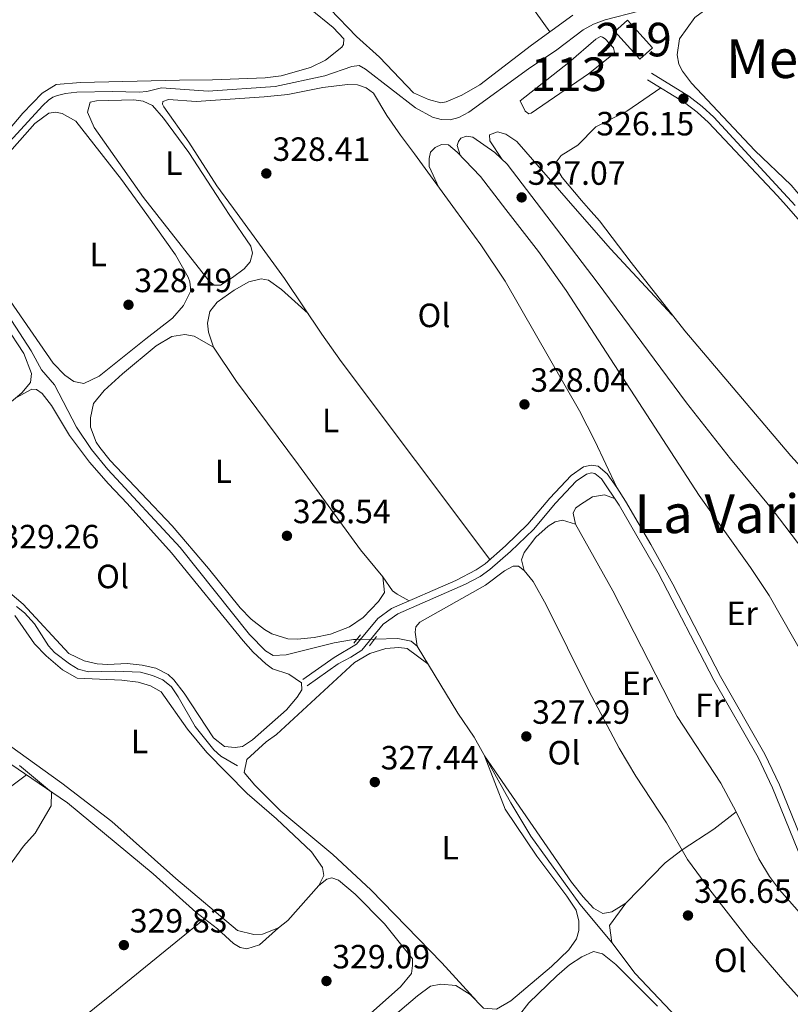
# Model space of a CAD drawing. Extents: x 594754 to 601708, y 664508 to 669230.
# Drawn here: x 598312 to 598542, y 666635 to 666928 of the extents above; entities that cross this region are included whole.
import ezdxf
from ezdxf.enums import TextEntityAlignment as Align

# ---------------------------------------------------------------- set-up
doc = ezdxf.new("R2010")
doc.units = 0
doc.header["$MEASUREMENT"] = 0
for name, pattern in [('DGN Style 2', [78.49170000000001, 47.09502000000001, -31.39668]), ('DGN Style 3', [109.88838000000001, 78.49170000000001, -31.39668]), ('DGN Style 5', [54.94419, 23.54751, -31.39668]), ('DGN Style 7', [156.98340000000002, 70.64253000000001, -31.39668, 23.54751, -31.39668])]:
    doc.linetypes.add(name, pattern=pattern)
for name, color, linetype in [('Nivel 12', 7, 'Continuous'), ('Nivel 13', 7, 'Continuous'), ('Nivel 15', 7, 'Continuous'), ('Nivel 21', 7, 'Continuous'), ('Nivel 22', 7, 'Continuous'), ('Nivel 32', 7, 'Continuous'), ('Nivel 36', 7, 'Continuous'), ('Nivel 37', 7, 'Continuous'), ('Nivel 41', 7, 'Continuous'), ('Nivel 45', 7, 'Continuous'), ('Nivel 48', 7, 'Continuous'), ('Nivel 5', 7, 'Continuous'), ('Nivel 51', 7, 'Continuous'), ('Nivel 52', 7, 'Continuous'), ('Nivel 7', 7, 'Continuous')]:
    doc.layers.add(name, color=color, linetype=linetype)
doc.styles.add('Style-arial', font='arial.shx', dxfattribs={"bigfont": 'arialbig.shx'})
doc.styles.add('Style-arialn', font='arialn.shx', dxfattribs={"bigfont": 'arialnbig.shx'})
doc.styles.add('Style-times', font='times.shx', dxfattribs={"bigfont": 'timesbig.shx'})

# ---------------------------------------------------------------- blocks, each defined once
blk = doc.blocks.new('5PATER')
at = {"layer": 'Nivel 7', "linetype": 'Continuous', "lineweight": 0}
h = blk.add_hatch(color=53, dxfattribs=at)
edge = h.paths.add_edge_path()
edge.add_ellipse((0, 0), major_axis=(-1.095731442945027, -1.110710700472634), ratio=0.9994222409660316, start_angle=0, end_angle=360)

msp = doc.modelspace()

# ---------------------------------------------------------------- linework, layer by layer
at = {"layer": 'Nivel 12', "color": 142, "linetype": 'Continuous', "lineweight": 0}
msp.add_polyline3d([(598485.2960000001, 666922.8940000001, 326.601), (598485.9140000001, 666922.7779999999, 326.601), (598486.6980000001, 666922.23, 326.601), (598489.129, 666919.5560000001, 326.601), (598489.436, 666918.1470000001, 326.55), (598488.5830000001, 666917.274, 326.524), (598481.7309999999, 666911.8330000001, 326.524), (598464.6229999999, 666900.0760000001, 326.524), (598463.9920000001, 666899.9280000001, 326.524), (598462.8300000001, 666900.693, 326.524), (598461.422, 666903.744, 326.473), (598475.871, 666915.1939999999, 326.447), (598483.94, 666922.1300000001, 326.319), (598485.2960000001, 666922.8940000001, 326.601)], dxfattribs=at)
at = {"layer": 'Nivel 13', "color": 4, "linetype": 'Continuous', "lineweight": 0}
for points in [[(598299.358, 666880.845, 329.14), (598319.2609999999, 666902.3360000001, 329.089), (598320.9110000001, 666903.979, 329.089), (598322.223, 666904.888, 329.089), (598323.565, 666905.405, 329.089), (598325.922, 666906.0009999999, 329.063), (598329.352, 666906.351, 329.012), (598339.9180000001, 666906.6000000001, 328.986), (598347.925, 666906.3200000001, 328.961), (598350.179, 666906.5449999999, 328.884), (598354.6070000001, 666907.5989999999, 328.704), (598368.4280000001, 666906.6540000001, 328.704), (598388.3870000001, 666908.048, 328.627), (598403.169, 666911.2280000001, 328.525), (598411.2860000001, 666913.953, 328.371), (598413.3859999999, 666914.2649999999, 328.217), (598415.315, 666913.1640000001, 328.166), (598430.1740000001, 666901.665, 327.935), (598435.3119999999, 666898.906, 327.832), (598437.8219999999, 666898.1799999999, 327.755), (598440.5730000001, 666898.148, 327.653), (598443.0860000001, 666898.854, 327.55), (598446.0930000001, 666900.406, 327.55), (598463.899, 666913.354, 327.448), (598472.284, 666918.9639999999, 327.319), (598480.1499999999, 666924.912, 326.755), (598483.213, 666926.584, 326.73), (598486.7320000001, 666927.896, 326.678), (598506.763, 666933.017, 326.345)], [(598287.405, 666868.8840000001, 329.116), (598292.94, 666861.9639999999, 328.971), (598309.9140000001, 666838.3489999999, 328.817), (598315.7720000001, 666829.324, 328.637), (598318.8489999999, 666823.6540000001, 328.612), (598322.645, 666819.237, 328.612), (598329.202, 666806.632, 328.28), (598333.747, 666799.9040000001, 328.229), (598338.564, 666794, 328.331), (598360.074, 666770.781, 328.484), (598380.7620000001, 666744.869, 328.407), (598385.5689999999, 666739.9850000001, 328.229), (598387.8659999999, 666738.565, 328.178), (598391.6969999999, 666738.771, 328.101), (598405.9920000001, 666742.327, 327.821), (598411.754, 666743.3859999999, 327.668), (598412.7930000001, 666743.406, 327.647)], [(598311.342, 666753.186, 328.927), (598313.757, 666751.318, 328.85), (598316.716, 666748.003, 328.825), (598320.882, 666741.443, 328.748), (598322.69, 666739.4920000001, 328.723), (598327.115, 666736.146, 328.723), (598329.7280000001, 666734.56, 328.723), (598332.771, 666733.699, 328.723), (598340.7790000001, 666733.9439999999, 328.697), (598348.297, 666733.6259999999, 328.697), (598351.8470000001, 666732.659, 328.672), (598354.912, 666731.3189999999, 328.621), (598357.5149999999, 666729.2550000001, 328.595), (598359.557, 666726.31, 328.595), (598364.598, 666717.436, 328.493), (598370.1599999999, 666710.527, 328.238), (598372.192, 666708.6030000001, 328.187), (598377.2010000001, 666705.756, 327.983)], [(598418.057, 666743.5109999999, 327.545), (598424.9269999999, 666743.649, 327.413), (598428.896, 666742.8640000001, 327.387), (598430.683, 666741.4240000001, 327.387), (598442.8230000001, 666721.399, 327.234), (598447.6780000001, 666714.2509999999, 327.234), (598458.585, 666694.7620000001, 326.954), (598464.56, 666684.784, 326.928), (598479.149, 666664.517, 326.903), (598488.6980000001, 666653.156, 326.648), (598495.612, 666643.8910000001, 326.367), (598518.5360000001, 666619.686, 326.112), (598521.3289999999, 666616.0560000001, 326.087), (598527.851, 666610.8489999999, 326.087), (598530.311, 666608.087, 326.01), (598532.131, 666605.179, 326.01)]]:
    msp.add_polyline3d(points, dxfattribs=at)
at = {"layer": 'Nivel 15', "color": 1, "linetype": 'Continuous', "lineweight": 13, "extrusion": (-0.00306968643378983, 0.003413781078285445, 0.999989461506444), "elevation": 768.6182301472738, "flags": 128}
msp.add_lwpolyline([(598498.9734142639, 666920.8392317526), (598491.5452927065, 666929.0992798836), (598487.7753104689, 666925.7092601301), (598495.2034320263, 666917.4492119991), (598498.9734142639, 666920.8392317526)], dxfattribs=at)
at = {"layer": 'Nivel 21', "color": 1, "linetype": 'DGN Style 2', "lineweight": 0, "elevation": 328.152, "flags": 128}
msp.add_lwpolyline([(598413.855, 666744.744), (598411.889, 666742.267)], dxfattribs=at)
at = {"layer": 'Nivel 21', "color": 1, "linetype": 'DGN Style 2', "lineweight": 0, "extrusion": (0.004360287277719623, 0.005737548099600571, 0.9999740338812106), "elevation": 6762.872873494022, "flags": 128}
msp.add_lwpolyline([(598409.4083461715, 666713.6707083178), (598411.5074352266, 666716.4327537806)], dxfattribs=at)
at = {"layer": 'Nivel 21', "color": 7, "linetype": 'DGN Style 3', "lineweight": 0}
for points in [[(598543.3319999999, 666872.6240000001, 325.729), (598519.014, 666898.935, 326.123), (598515.548, 666902.101, 326.15), (598511.5660000001, 666905.1359999999, 326.149), (598500.446, 666911.9720000001, 326.021)], [(598396.612, 666731.4510000001, 329.266), (598406.03, 666738.017, 328.909), (598412.683, 666741.936, 328.271), (598419.0220000001, 666749.6340000001, 328.269), (598423.058, 666752.5930000001, 328.271), (598442.213, 666760.956, 328.104), (598448.3, 666764.1030000001, 328.084), (598450.97, 666765.9450000001, 328.093), (598457.0009999999, 666771.209, 328.246), (598463.679, 666777.672, 328.22), (598470.2139999999, 666785.4269999999, 328.118), (598476.5549999999, 666792.2490000001, 328.067), (598480.199, 666794.743, 328.016), (598482.497, 666795.2409999999, 327.965), (598484.6159999999, 666794.9450000001, 327.888), (598487.2690000001, 666792.7220000001, 327.735), (598490.145, 666788.6399999999, 327.262), (598492.73, 666784.565, 326.872), (598500.3430000001, 666771.642, 326.645), (598506.8289999999, 666759.8530000001, 326.547), (598521.0430000001, 666732.3300000001, 326.358), (598534.219, 666709.2250000001, 326.282), (598538.5900000001, 666700.104, 326.358), (598547.4439999999, 666678.3559999999, 326.358)]]:
    msp.add_polyline3d(points, dxfattribs=at)
at = {"layer": 'Nivel 21', "color": 7, "linetype": 'Continuous', "lineweight": 0}
for points in [[(598499.2690000001, 666910.058, 326.021), (598510.2930000001, 666903.281, 326.149), (598514.1070000001, 666900.375, 326.15), (598517.429, 666897.3400000001, 326.123), (598538.0249999999, 666875.5160000001, 325.712), (598540.5889999999, 666872.585, 325.706)], [(598540.5889999999, 666872.585, 325.706), (598560.152, 666850.223, 325.662), (598590.852, 666814.6880000001, 325.773), (598648.3300000001, 666749.936, 325.713), (598654.837, 666742.307, 325.576), (598658.3640000001, 666738.777, 325.573), (598664.8030000001, 666733.3910000001, 325.723)], [(598397.902, 666729.6030000001, 329.266), (598407.2220000001, 666736.101, 328.909), (598410.899, 666738.128, 328.399), (598414.196, 666740.227, 328.271), (598420.567, 666747.9639999999, 328.269), (598424.9639999999, 666751.041, 328.271), (598445.058, 666759.8219999999, 328.093), (598449.4739999999, 666762.175, 328.084), (598452.3559999999, 666764.163, 328.093), (598458.527, 666769.5490000001, 328.246), (598465.3289999999, 666776.132, 328.22), (598471.9029999999, 666783.933, 328.118), (598478.0360000001, 666790.531, 328.067), (598481.1089999999, 666792.6340000001, 328.016), (598482.5830000001, 666792.9539999999, 327.965), (598483.6640000001, 666792.8030000001, 327.888), (598485.575, 666791.2010000001, 327.735), (598490.817, 666783.3729999999, 326.872), (598502.5, 666763.186, 326.58), (598519.0630000001, 666731.253, 326.358), (598532.2220000001, 666708.179, 326.282), (598536.5279999999, 666699.192, 326.358), (598545.379, 666677.452, 326.358)]]:
    msp.add_polyline3d(points, dxfattribs=at)
at = {"layer": 'Nivel 22', "color": 4, "linetype": 'DGN Style 5', "lineweight": 0, "extrusion": (0.01936555942431561, 0.0003862811055382104, 0.9998123953497932), "elevation": 12173.73441499134, "flags": 128}
msp.add_lwpolyline([(654676.7537476653, -611469.4562412009), (654676.7537476653, -611474.7222762369)], dxfattribs=at)
at = {"layer": 'Nivel 32', "color": 6, "linetype": 'DGN Style 7', "lineweight": 0, "extrusion": (0.006880333474162028, -0.005799634119268249, 0.9999595118080368), "elevation": 574.8260854389246, "flags": 128}
msp.add_lwpolyline([(598204.7437495005, 667377.8157540185), (598782.5418605274, 666890.7925632528)], dxfattribs=at)
at = {"layer": 'Nivel 36', "color": 92, "linetype": 'Continuous', "lineweight": 0, "extrusion": (-0.02360468176464556, -0.02855567327698242, 0.9993134605930654), "elevation": -32843.59064396596, "flags": 128}
msp.add_lwpolyline([(36444.3223868265, 894694.9409149699), (36417.5792859986, 894698.3688338874), (36401.83797405579, 894700.9600166911)], dxfattribs=at)
at = {"layer": 'Nivel 36', "color": 92, "linetype": 'Continuous', "lineweight": 0, "extrusion": (0.1465394906459414, -0.2049946842124629, 0.9677310355289123), "elevation": -48674.24966376979, "flags": 128}
msp.add_lwpolyline([(874351.1702588107, 188240.0751568234), (874404.8375721378, 188239.6386235993), (874453.7560986048, 188240.6267760792)], dxfattribs=at)
at = {"layer": 'Nivel 36', "color": 92, "linetype": 'Continuous', "lineweight": 0, "extrusion": (-0.04623797056553781, -0.03708504715671658, 0.9982418290952171), "elevation": -52069.6928323747, "flags": 128}
msp.add_lwpolyline([(-145593.3383599313, 882443.5311400751), (-145597.7118772524, 882446.1461728164), (-145599.8813274713, 882454.1431116527)], dxfattribs=at)
at = {"layer": 'Nivel 36', "color": 92, "linetype": 'Continuous', "lineweight": 0}
for points in [[(598345.2390000001, 667090.537, 328), (598373.7550000001, 667053.8300000001, 328.128), (598378.628, 667047.6669999999, 328.256), (598391.291, 667031.658, 328.589), (598406.4539999999, 667011.781, 328.633), (598436.9720000001, 666970.6370000001, 328.379), (598470.179, 666924.3130000001, 328.218)], [(598547.1610000001, 666872.6780000001, 325.328), (598542.048, 666878.6740000001, 325.328), (598531.247, 666889.0090000001, 325.38), (598512.4480000001, 666909.024, 325.482), (598509.6840000001, 666912.578, 325.482), (598508.666, 666914.655, 325.482), (598508.1170000001, 666917.4610000001, 325.482), (598508.815, 666922.223, 325.533), (598513.44, 666928.561, 325.559), (598525.483, 666937.5190000001, 325.457), (598536.77, 666943.29, 325.303), (598540.131, 666944.31, 325.277), (598549.9739999999, 666937.9070000001, 325.326), (598559.757, 666929.9850000001, 325.328), (598567.8500000001, 666922.8670000001, 325.303), (598576.206, 666914.531, 325.303), (598586.5970000001, 666905.004, 325.277), (598594.1089999999, 666896.504, 325.303), (598603.56, 666886.5900000001, 325.2), (598614.69, 666873.6340000001, 325.111)], [(598398.8659999999, 666931.1240000001, 329.089), (598405.6699999999, 666925.581, 329.089), (598408.828, 666922.2390000001, 329.089), (598408.794, 666920.5730000001, 329.114), (598408.314, 666919.7620000001, 329.14), (598403.4340000001, 666915.842, 329.166), (598398.8929999999, 666913.747, 329.166), (598390.2309999999, 666911.2050000001, 329.14), (598385.4180000001, 666910.648, 329.166), (598369.7110000001, 666910.03, 329.243), (598359.8899999999, 666909.9380000001, 329.525), (598330.4099999999, 666909.2490000001, 329.627), (598323.1810000001, 666908.635, 329.627), (598318.986, 666906.068, 329.679), (598313.2660000001, 666900.057, 329.704), (598303.53, 666888.6410000001, 329.768)], [(598477.064, 666929.301, 327.867), (598464.713, 666920.3530000001, 328.498), (598449.325, 666908.5390000001, 328.642), (598444.0160000001, 666905.49, 328.693), (598439.3489999999, 666903.44, 328.945), (598437.757, 666903.2069999999, 329.001), (598434.03, 666904.1340000001, 329.026), (598429.6089999999, 666906.1429999999, 329.001), (598419.4580000001, 666916.808, 328.795), (598412.656, 666922.96, 328.872), (598404.7490000001, 666931.0349999999, 328.847)], [(598377.067, 666870.27, 328.109), (598371.0830000001, 666878.4569999999, 328.124), (598362.6610000001, 666891.4299999999, 328.277), (598355.2860000001, 666901.967, 328.252), (598354.8729999999, 666902.824, 328.252), (598354.997, 666903.558, 328.226), (598356.6410000001, 666904.213, 328.226), (598364.8559999999, 666903.587, 328.201), (598385.1399999999, 666904.9439999999, 327.973), (598392.1740000001, 666905.6799999999, 327.782), (598402.5760000001, 666907.7509999999, 327.688), (598409.9839999999, 666908.5930000001, 327.688), (598412.9510000001, 666908.5449999999, 327.688), (598415.4890000001, 666907.6740000001, 327.713), (598417.6710000001, 666906.0819999999, 327.79), (598421.6680000001, 666899.382, 328.072), (598425.747, 666893.538, 328.057), (598429.8770000001, 666887.987, 327.823), (598442.162, 666871.192, 327.951)], [(598481.7720000001, 666871.7520000001, 326.282), (598479.6810000001, 666874.115, 326.303), (598473.881, 666880.922, 325.892), (598472.6030000001, 666883.1599999999, 325.867), (598472.0930000001, 666885.4750000001, 325.867), (598473.5460000001, 666887.531, 325.944), (598478.54, 666890.621, 325.969), (598483.96, 666896.0490000001, 326.021), (598493.1599999999, 666900.7180000001, 326.021), (598503.264, 666907.601, 325.944)], [(598353.1529999999, 666869.9310000001, 329.161), (598349.2139999999, 666874.963, 329.183), (598334.5290000001, 666895.818, 329.098), (598332.4739999999, 666900.415, 329.021), (598333.264, 666903.375, 328.996), (598335.1939999999, 666903.7390000001, 328.97), (598346.348, 666904.051, 328.944), (598349.146, 666903.6440000001, 328.944), (598351.8489999999, 666902.3400000001, 328.944), (598355.182, 666898.5789999999, 328.944), (598362.7, 666888.4040000001, 328.996), (598373.6140000001, 666871.5959999999, 328.978), (598374.544, 666870.2339999999, 328.961)], [(598293.6359999999, 666869.0889999999, 329.316), (598294.057, 666870.185, 329.303), (598295.53, 666872.835, 329.303), (598298.7590000001, 666876.656, 329.318), (598316.854, 666897.006, 329.201), (598321.0079999999, 666900.0959999999, 329.226), (598322.9890000001, 666900.4480000001, 329.226), (598324.9310000001, 666900.04, 329.226), (598329.0279999999, 666897.743, 329.278), (598342.665, 666880.3859999999, 329.329), (598350.1640000001, 666869.889, 329.437)], [(598477.767, 666871.696, 326.481), (598460.3570000001, 666891.666, 326.64), (598457.118, 666893.8060000001, 326.64), (598454.6140000001, 666894.5290000001, 326.64), (598452.236, 666893.6229999999, 326.691), (598452.3899999999, 666891.834, 326.691), (598456.067, 666886.2990000001, 327.053)], [(598437.172, 666878.014, 327.899), (598434.2749999999, 666884.257, 327.822), (598434.26, 666886.5530000001, 327.771), (598434.7150000001, 666888.4569999999, 327.643), (598436.021, 666889.9269999999, 327.618), (598437.9199999999, 666890.78, 327.567), (598439.99, 666890.6410000001, 327.465), (598442.655, 666888.5120000001, 327.49), (598449.5179999999, 666881.22, 327.427), (598457.125, 666871.4029999999, 327.402)], [(598467.69, 666871.5530000001, 327.035), (598457.47, 666884.959, 327.059), (598453.8530000001, 666888.413, 327.046), (598447.2609999999, 666892.935, 327.021), (598445.362, 666893.2150000001, 327.021), (598443.71, 666892.638, 327.226), (598442.987, 666891.6329999999, 327.252), (598442.5800000001, 666890.494, 327.328), (598443.4750000001, 666887.6410000001, 327.482)], [(598374.544, 666870.2339999999, 328.961), (598381.175, 666860.527, 328.842), (598381.618, 666858.4380000001, 328.842), (598381.013, 666855.8559999999, 328.842), (598379.1540000001, 666853.7350000001, 328.842), (598375.685, 666851.1429999999, 328.867), (598372.094, 666848.854, 328.867), (598370.212, 666848.9210000001, 328.867), (598368.726, 666850.0390000001, 329.072), (598353.1529999999, 666869.9310000001, 329.161)], [(598452.3600000001, 666767.159, 328.128), (598408.098, 666826.189, 328.69), (598402.2760000001, 666834.314, 328.579), (598391.229, 666850.892, 328.072), (598377.067, 666870.27, 328.109)], [(598442.162, 666871.192, 327.951), (598449.7150000001, 666860.8659999999, 328.03), (598456.9180000001, 666850.081, 328.006), (598479.0419999999, 666811.4210000001, 327.749), (598483.5970000001, 666802.5220000001, 327.486), (598490.145, 666788.6399999999, 327.262)], [(598457.125, 666871.4029999999, 327.402), (598466.797, 666858.9210000001, 327.37), (598475.0619999999, 666847.263, 327.355), (598514.659, 666786.271, 326.878), (598530.0190000001, 666764.7760000001, 326.751), (598535.5490000001, 666756.4410000001, 326.692), (598553.8729999999, 666724.226, 326.368), (598562.983, 666707.531, 326.258), (598567.6680000001, 666699.5120000001, 326.19), (598570.467, 666695.371, 326.164), (598580.4280000001, 666682.8999999999, 326.076), (598587.078, 666675.436, 326.001), (598606.98, 666658.7, 325.833), (598608.753, 666656.5900000001, 325.705), (598610.592, 666651.9380000001, 325.74), (598612.051, 666646.632, 326.108)], [(598632.744, 666697.0190000001, 325.649), (598633.2339999999, 666690.0560000001, 325.649), (598632.453, 666685.149, 325.633), (598628.926, 666676.2779999999, 325.623), (598625.949, 666672.706, 325.674), (598623.811, 666672.6240000001, 325.674), (598620.8, 666674.983, 325.776), (598612.898, 666684.2679999999, 326.159), (598588.773, 666711.45, 326.08), (598570.73, 666736.3319999999, 326.184), (598559.933, 666751.96, 326.286), (598549.371, 666765.192, 326.414), (598536.7760000001, 666781.75, 326.541), (598524.05, 666797.1780000001, 326.637), (598510.882, 666813.8300000001, 326.685), (598484.2990000001, 666849.7660000001, 326.995), (598467.69, 666871.5530000001, 327.035)], [(598652.2849999999, 666716.5889999999, 325.785), (598645.0959999999, 666707.429, 325.572), (598638.7690000001, 666696.538, 325.741), (598636.158, 666695.1910000001, 325.69), (598634.442, 666695.45, 325.664), (598631.44, 666698.2239999999, 325.639), (598622.0619999999, 666708.6240000001, 325.588), (598602.0930000001, 666729.2919999999, 325.69), (598575.567, 666761.098, 325.996), (598541.9739999999, 666798.01, 326.168), (598510.3940000001, 666835.26, 326.253), (598494.4099999999, 666855.6259999999, 326.277), (598485.0460000001, 666868.0530000001, 326.248), (598481.7720000001, 666871.7520000001, 326.282)], [(598350.1640000001, 666869.889, 329.437), (598358.7280000001, 666857.9010000001, 329.56), (598362.476, 666851.23, 329.457), (598362.9890000001, 666849.9210000001, 329.457), (598363.287, 666847.162, 329.431), (598361.1229999999, 666842.8389999999, 329.482), (598357.8670000001, 666839.064, 329.451), (598349.882, 666832.9369999999, 329.252), (598336, 666821.7520000001, 329.405), (598331.46, 666819.648, 329.507), (598328.473, 666820.1570000001, 329.482), (598325.7390000001, 666822.0320000001, 329.431), (598322.3219999999, 666825.685, 329.271), (598309.5160000001, 666844.1880000001, 329.007), (598306.4569999999, 666848.142, 329.026), (598300.0290000001, 666855.0619999999, 329.278), (598294.892, 666862.595, 329.242), (598293.4410000001, 666865.6429999999, 329.303), (598293.237, 666868.047, 329.329), (598293.6359999999, 666869.0889999999, 329.316)], [(598282.395, 666863.743, 329.329), (598283.7309999999, 666863.5009999999, 329.124), (598284.5700000001, 666863.7150000001, 329.098), (598285.9739999999, 666863.2320000001, 329.226), (598289.004, 666861.3289999999, 329.585), (598293.6359999999, 666856.406, 329.79), (598308.0619999999, 666836.8700000001, 329.66), (598313.557, 666828.487, 329.674), (598315.875, 666822.5889999999, 329.674), (598315.575, 666819.8870000001, 329.473), (598312.963, 666816.8300000001, 329.449), (598309.227, 666813.6089999999, 329.422), (598298.2110000001, 666805.0860000001, 329.347), (598288.5179999999, 666798.0660000001, 329.367), (598287.156, 666797.3319999999, 329.347)], [(598398.1950000001, 666840.4380000001, 328.391), (598390.2790000001, 666847.618, 328.416), (598386.3840000001, 666850.379, 328.595), (598384.193, 666850.807, 328.569), (598380.571, 666849.895, 328.569), (598376.244, 666847.3770000001, 328.526), (598371.1780000001, 666843.8200000001, 328.494), (598368.9709999999, 666841.085, 328.467), (598368.227, 666837.5619999999, 328.416), (598368.52, 666834.8459999999, 328.39), (598370.0530000001, 666830.4450000001, 328.39), (598376.9140000001, 666820.1610000001, 328.212), (598395.395, 666795.412, 328.39), (598413.8300000001, 666770.0260000001, 328.288), (598420.4850000001, 666762.074, 328.11), (598423.3929999999, 666757.8970000001, 327.995), (598424.7420000001, 666756.8189999999, 328.033), (598428.3360000001, 666754.8970000001, 328.224)], [(598420.4850000001, 666762.074, 328.11), (598420.9269999999, 666757.345, 328.237), (598419.213, 666754.703, 328.288), (598414.649, 666749.953, 328.441), (598410.5460000001, 666747.1130000001, 328.483), (598404.8600000001, 666744.96, 328.531), (598400.0460000001, 666743.9169999999, 328.569), (598395.0449999999, 666743.423, 328.591), (598392.1640000001, 666743.605, 328.594), (598387.3940000001, 666745.021, 328.58), (598385.2069999999, 666746.3019999999, 328.569), (598381.2209999999, 666749.439, 328.524), (598377.979, 666752.8, 328.492), (598368.5619999999, 666764.477, 328.578), (598357.692, 666777.2039999999, 328.76), (598339.274, 666796.692, 328.543), (598336.155, 666800.561, 328.381), (598335.115, 666802.104, 328.314), (598333.392, 666806.5730000001, 328.109), (598333.388, 666809.378, 328.058), (598334.3060000001, 666813.6000000001, 328.058), (598337.514, 666817.4709999999, 328.092), (598342.959, 666822.486, 328.13), (598352.929, 666830.7930000001, 328.226), (598357.6200000001, 666833.577, 328.339), (598361.5560000001, 666834.227, 328.492), (598364.2550000001, 666833.692, 328.441), (598370.0530000001, 666830.4450000001, 328.39)], [(598311.3800000001, 666815.4650000001, 329.437), (598315.892, 666817.9480000001, 329.181), (598317.325, 666817.854, 329.003), (598319.02, 666816.6059999999, 328.952), (598321.814, 666813.0079999999, 328.901), (598327.175, 666804.159, 328.748), (598333.156, 666796.145, 328.797), (598338.73, 666789.6950000001, 328.901), (598344.378, 666783.868, 329.028), (598357.564, 666769.21, 329.424), (598378.9010000001, 666742.922, 329.068), (598381.8640000001, 666739.619, 329.054), (598385.584, 666736.0970000001, 329.079), (598387.5930000001, 666734.6200000001, 329.028), (598392.47, 666733.0190000001, 329.079), (598396.209, 666730.4210000001, 329.13), (598396.3559999999, 666728.345, 329.13), (598394.94, 666726.175, 329.181), (598391.7679999999, 666722.416, 329.207), (598381.6340000001, 666713.5109999999, 329.369), (598378.656, 666711.5020000001, 329.411), (598376.4809999999, 666711.1969999999, 329.36), (598373.3640000001, 666711.5179999999, 329.334), (598370.037, 666714.0430000001, 329.283), (598361.264, 666727.396, 329.258), (598358.236, 666731.337, 329.254), (598356.567, 666732.979, 329.258), (598352.8770000001, 666734.875, 329.309), (598348.783, 666735.7579999999, 329.411), (598344.328, 666736.203, 329.513), (598338.5519999999, 666735.942, 329.615), (598335.399, 666736.105, 329.615), (598331.497, 666737.048, 329.615), (598326.9380000001, 666739.1869999999, 329.559), (598313.3929999999, 666753.9210000001, 329.019), (598305.307, 666760.659, 328.953)], [(598489.4739999999, 666785.3770000001, 327.093), (598486.5, 666786.4909999999, 327.041), (598482.8829999999, 666785.834, 327.067), (598479.392, 666783.581, 327.041), (598477.9010000001, 666782.432, 327.093), (598477.1699999999, 666781.013, 327.093), (598477.8970000001, 666777.7139999999, 327.093)], [(598462.561, 666763.8659999999, 327.616), (598461.737, 666767.135, 327.462), (598462.5800000001, 666769.317, 327.437), (598466.0549999999, 666773.835, 327.411), (598469.737, 666777.1240000001, 327.393), (598471.7620000001, 666778.3700000001, 327.386), (598473.942, 666778.898, 327.386), (598477.8970000001, 666777.7139999999, 327.093), (598488.9569999999, 666757.9029999999, 326.99), (598508.1880000001, 666720.385, 326.735), (598521.1300000001, 666700.6300000001, 326.735), (598525.7380000001, 666692.0630000001, 326.512), (598532.503, 666678.0760000001, 326.356), (598535.5970000001, 666672.788, 326.307), (598538.622, 666668.794, 326.293), (598550.5, 666655.2760000001, 326.265), (598567.902, 666636.842, 326.103), (598591.963, 666610.851, 326.268)], [(598587.73, 666584.686, 326.32), (598562.757, 666616.0760000001, 326.422), (598554.994, 666624.942, 326.01), (598540.2069999999, 666641.3870000001, 326.316), (598529.6780000001, 666653.6610000001, 326.418), (598517.8330000001, 666668.825, 326.855), (598511.233, 666677.8640000001, 327.022), (598504.9240000001, 666688.767, 327.125), (598495.875, 666702.649, 327.246), (598490.8200000001, 666710.96, 327.217), (598481.8640000001, 666728.0889999999, 327.197), (598469.1699999999, 666753.7150000001, 327.565), (598465.2039999999, 666760.6540000001, 327.616), (598462.561, 666763.8659999999, 327.616), (598460.899, 666765.176, 327.616), (598459.3060000001, 666765.21, 327.616), (598456.6939999999, 666763.8300000001, 327.616), (598451.023, 666759.5179999999, 327.616), (598431.534, 666748.547, 327.591), (598430.324, 666747.1059999999, 327.54), (598430.131, 666745.5160000001, 327.514), (598430.683, 666741.4240000001, 327.387)], [(598324.8999999999, 666700.5730000001, 328.816), (598339.7930000001, 666689.1810000001, 329.143), (598358.8589999999, 666672.166, 328.964), (598377.209, 666656.6780000001, 328.86), (598382.037, 666655.48, 328.862), (598384.6000000001, 666655.635, 328.907), (598389.413, 666657.524, 329.04), (598392.139, 666659.727, 329.093), (598401.4450000001, 666670.1510000001, 329.27), (598402.8770000001, 666673.054, 329.219), (598402.5449999999, 666675.453, 329.168), (598399.2649999999, 666680.1769999999, 329.015), (598388.854, 666689.962, 329.168), (598380.0549999999, 666697.5449999999, 329.015), (598368.0689999999, 666709.7220000001, 328.862), (598362.317, 666716.6669999999, 328.709), (598354.4850000001, 666727.7679999999, 329.04), (598351.3019999999, 666729.557, 329.066), (598347.652, 666730.642, 329.2), (598342.6980000001, 666731.301, 329.27), (598329.4140000001, 666731.837, 329.245), (598325.098, 666734.3189999999, 329.091), (598320.216, 666738.5490000001, 328.968), (598316.7180000001, 666742.1159999999, 328.964), (598310.8700000001, 666750.5290000001, 328.887)], [(598389.413, 666657.524, 329.04), (598383.7590000001, 666652.476, 329.233), (598380.0020000001, 666651.2479999999, 329.284), (598377.939, 666651.6740000001, 329.233), (598376.05, 666652.798, 329.233), (598371.219, 666657.244, 329.451), (598364.8319999999, 666662.122, 330.228), (598352.033, 666673.551, 330.101), (598326.5260000001, 666694.6869999999, 330.05), (598307.4909999999, 666707.719, 330.453), (598299.479, 666713.706, 330.491), (598272.264, 666737.888, 330.529), (598269.3019999999, 666739.4839999999, 330.479), (598267.4410000001, 666739.3289999999, 330.453), (598259.814, 666735.1429999999, 330.106)], [(598433.885, 666736.142, 327.346), (598427.699, 666740.672, 327.601), (598425.2820000001, 666740.9780000001, 327.626), (598421.354, 666740.6780000001, 327.626), (598416.5789999999, 666739.203, 327.626), (598412.0260000001, 666736.5430000001, 327.626), (598388.801, 666715.03, 327.83), (598385.7280000001, 666712.926, 327.805), (598380.0050000001, 666707.659, 327.703), (598379.19, 666703.7860000001, 327.728), (598382.375, 666699.939, 327.729), (598390.057, 666692.2350000001, 327.704), (598405.568, 666679.335, 327.63), (598416.895, 666668.81, 327.543), (598438.077, 666647.1159999999, 327.25), (598448.456, 666635.618, 327.238)], [(598306.777, 666713.557, 328.917), (598324.8999999999, 666700.5730000001, 328.816)], [(598450.449, 666633.611, 327.23), (598454.331, 666633.2420000001, 327.306), (598458.619, 666635.801, 327.328), (598470.6769999999, 666645.976, 327.501), (598475.844, 666650.993, 327.51), (598478.176, 666654.2280000001, 327.51), (598478.834, 666656.669, 327.51), (598478.892, 666659.442, 327.485), (598478.0700000001, 666662.807, 327.51), (598475.2860000001, 666666.967, 327.49), (598466.388, 666678.804, 327.408), (598456.922, 666692.845, 327.404), (598450.73, 666708.727, 327.15), (598476.6410000001, 666671.094, 327.303), (598480.119, 666666.6840000001, 327.354), (598483.236, 666663.334, 327.303), (598485.9780000001, 666661.81, 327.303), (598488.6329999999, 666662.2320000001, 327.303), (598492.868, 666664.888, 327.277), (598504.598, 666676.8800000001, 327.098), (598509.5889999999, 666680.703, 327.048), (598519.0290000001, 666686.838, 326.749), (598525.7380000001, 666692.0630000001, 326.512)], [(598401.4450000001, 666670.1510000001, 329.27), (598403.8430000001, 666672.013, 329.525), (598405.254, 666672.3659999999, 329.474), (598407.247, 666671.6540000001, 329.499), (598412.2620000001, 666667.531, 329.423), (598420.94, 666658.7390000001, 329.372), (598429.2960000001, 666648.2960000001, 329.499), (598429.3489999999, 666646.2860000001, 329.448), (598428.98, 666643.9029999999, 329.423), (598425.763, 666639.8940000001, 329.463), (598409.7890000001, 666625.7080000001, 329.687), (598386.355, 666606.8570000001, 329.8), (598348.2239999999, 666573.1710000001, 329.653), (598343.837, 666569.274, 329.576), (598333.281, 666558.619, 329.325), (598321.5320000001, 666547.787, 328.881)], [(598232.4580000001, 666551.996, 330.046), (598234.638, 666553.979, 330.046), (598242.236, 666560.4720000001, 330.013), (598284.3999999999, 666593.2350000001, 329.844), (598339.7050000001, 666637.638, 329.718), (598367.385, 666660.172, 329.917)], [(598460.8470000001, 666631.2320000001, 326.713), (598463.9720000001, 666635.149, 326.713), (598472.294, 666643.2490000001, 326.683), (598476.0959999999, 666646.5050000001, 326.639), (598479.713, 666648.912, 326.586), (598483.253, 666650.4950000001, 326.535), (598485.949, 666649.801, 326.484), (598489.8289999999, 666646.591, 326.484), (598502.237, 666634.1440000001, 326.484)], [(598413.706, 666622.7350000001, 327.171), (598430.827, 666637.271, 327.194), (598434.712, 666640.091, 327.296), (598437.7550000001, 666640.76, 327.27), (598442.209, 666640.283, 327.27), (598446.4550000001, 666637.632, 327.247), (598450.449, 666633.611, 327.23)]]:
    msp.add_polyline3d(points, dxfattribs=at)
at = {"layer": 'Nivel 5', "color": 30, "linetype": 'Continuous', "lineweight": 0, "elevation": 330, "flags": 128}
msp.add_lwpolyline([(598312.2679999999, 666705.8459999999), (598321.7679999999, 666697.9439999999), (598321.6939999999, 666693.851), (598316.9809999999, 666685.6710000001), (598313.4880000001, 666681.837), (598307.5279999999, 666673.5760000001)], dxfattribs=at)
at = {"layer": 'Nivel 51', "color": 4, "linetype": 'Continuous', "lineweight": 0, "elevation": 326.447, "flags": 128}
msp.add_lwpolyline([(598485.2960000001, 666922.8940000001), (598483.94, 666922.1300000001), (598475.871, 666915.1939999999), (598461.422, 666903.744), (598462.8300000001, 666900.693), (598463.9920000001, 666899.9280000001), (598464.6229999999, 666900.0760000001), (598481.7309999999, 666911.8330000001), (598488.5830000001, 666917.274), (598489.436, 666918.1470000001), (598489.129, 666919.5560000001), (598486.6980000001, 666922.23), (598485.9140000001, 666922.7779999999)], close=True, dxfattribs=at)
at = {"layer": 'Nivel 52', "color": 1, "linetype": 'Continuous', "lineweight": 13}
msp.add_3dface([(598500.783, 666919.577, 329.114), (598493.355, 666927.837, 329.063), (598489.585, 666924.4469999999, 329.063), (598497.013, 666916.1869999999, 329.114)], dxfattribs=at)

# ---------------------------------------------------------------- block references
at = {"layer": 'Nivel 7', "color": 53, "linetype": 'Continuous', "lineweight": 0}
for p in [(598510.0020000001, 666904.423, 326.149), (598385.78, 666882.1399999999, 328.405), (598461.818, 666875.017, 327.072), (598344.7309999999, 666843.0390000001, 328.488), (598462.658, 666813.3829999999, 328.04), (598391.9299999999, 666774.2420000001, 328.538), (598463.217, 666714.5120000001, 327.293), (598418.0930000001, 666700.908, 327.443), (598511.365, 666661.186, 326.646), (598343.3530000001, 666652.3559999999, 329.833), (598403.6880000001, 666641.6640000001, 329.086)]:
    msp.add_blockref('5PATER', p, dxfattribs=at)

# ---------------------------------------------------------------- texts
at = {"layer": 'Nivel 37', "color": 92, "linetype": 'Continuous', "lineweight": 0, "style": 'Style-arialn'}
for s, p in [('L', (598358.2231597833, 666885.1880009999, 329.048)), ('L', (598335.6781597834, 666857.996001, 329.18)), ('Ol', (598435.7176021109, 666839.885001, 328.302)), ('L', (598404.9341597834, 666808.571001, 328.519)), ('L', (598372.9861597833, 666793.463001, 328.515)), ('Ol', (598339.9866021108, 666762.1330009999, 329.284)), ('Er', (598527.5258385227, 666751.1430009999, 326.588)), ('Er', (598496.3308385226, 666730.331001, 326.926)), ('Fr', (598517.9585157062, 666723.7750009999, 326.498)), ('L', (598347.9801597833, 666712.973001, 328.805)), ('Ol', (598474.4256021108, 666709.645001, 327.24)), ('L', (598440.5181597834, 666681.361001, 327.464)), ('Ol', (598523.9756021108, 666647.828001, 326.425))]:
    msp.add_text(s, height=7.000002, dxfattribs=at).set_placement(p, align=Align.MIDDLE_CENTER)
at = {"layer": 'Nivel 41', "color": 7, "linetype": 'Continuous', "lineweight": 0, "style": 'Style-arial'}
for s, p in [('326.15', (598484.064, 666893.477, 326.149)), ('328.41', (598387.6100000001, 666885.8899999999, 328.405)), ('327.07', (598463.6200000001, 666878.767, 327.072)), ('328.49', (598346.466, 666846.7890000001, 328.488)), ('328.04', (598464.3940000001, 666817.1329999999, 328.04)), ('328.54', (598393.666, 666777.9920000001, 328.538)), ('329.26', (598306.882, 666770.497, 329.255)), ('327.29', (598464.952, 666718.2620000001, 327.293)), ('327.44', (598419.828, 666704.658, 327.443)), ('326.65', (598513.1000000001, 666664.936, 326.646)), ('329.83', (598345.088, 666656.1059999999, 329.833)), ('329.09', (598405.4240000001, 666645.4140000001, 329.086))]:
    msp.add_text(s, height=7.000002, dxfattribs=at).set_placement(p)
at = {"layer": 'Nivel 45', "color": 7, "linetype": 'Continuous', "lineweight": 0, "style": 'Style-times'}
for s, p in [('Melida', (598547.115562533, 666916.3130009999, 325.357)), ('La Varilla', (598528.8604840452, 666780.8030009998, 326.677))]:
    msp.add_text(s, height=11.500002, dxfattribs=at).set_placement(p, align=Align.MIDDLE_CENTER)
at = {"layer": 'Nivel 48', "color": 1, "linetype": 'Continuous', "lineweight": 0, "style": 'Style-arialn'}
msp.add_text('219', height=10.000002, dxfattribs=at).set_placement((598495.184660008, 666922.0120009999, 326.737), align=Align.MIDDLE_CENTER)
at = {"layer": 'Nivel 48', "color": 4, "linetype": 'Continuous', "lineweight": 0, "style": 'Style-arialn'}
msp.add_text('113', height=10.000002, dxfattribs=at).set_placement((598475.8716600079, 666911.690001, 326.447), align=Align.MIDDLE_CENTER)

doc.saveas('drawing.dxf')
